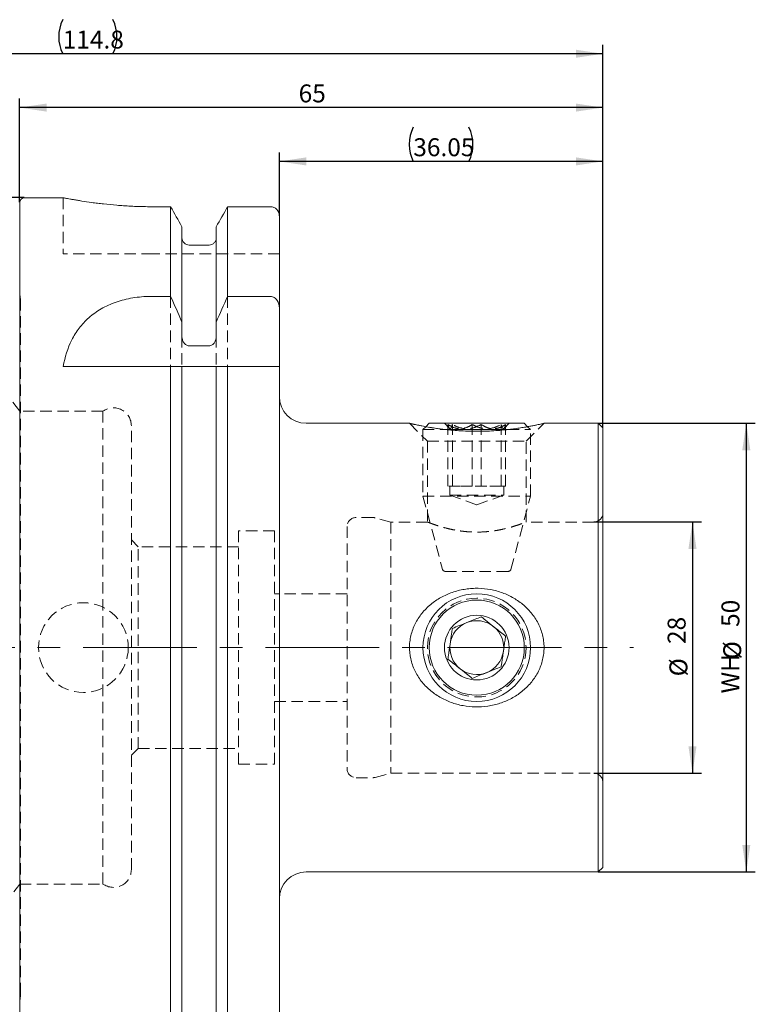
# Model space of a CAD drawing. Units: millimetres. Extents: x 14 to 284, y 11 to 179.
# Drawn here: x 144 to 226, y 69 to 179 of the extents above; entities that cross this region are included whole.
import ezdxf

# ---------------------------------------------------------------- set-up
doc = ezdxf.new("R2010")
doc.units = ezdxf.units.MM
doc.linetypes.add('CENTERX2', pattern=[20.32, 12.7, -2.54, 2.54, -2.54])
doc.linetypes.add('HIDDEN', pattern=[1.905, 1.27, -0.635])
doc.layers.add('VERMASSUNG', color=7, linetype='Continuous')
doc.styles.add('SLDTEXTSTYLE0', font='TXT', dxfattribs={"width": 0.7})
doc.dimstyles.new('SLDDIMSTYLE0', dxfattribs={"dimtxt": 2, "dimasz": 3, "dimexe": 0, "dimexo": 0.0625, "dimgap": 0.5, "dimtad": 1, "dimrnd": 1e-09, "dimzin": 12, "dimdsep": 46, "dimtxsty": 'SLDTEXTSTYLE0', "dimsah": 1, "dimcen": 0.09, "dimadec": 0, "dimazin": 3, "dimtfac": 1, "dimtdec": 3, "dimtofl": 0, "dimtmove": 0, "dimatfit": 3, "dimfxl": 1, "dimfrac": 2, "dimtolj": 1, "dimtzin": 12, "dimarcsym": 0})

# ---------------------------------------------------------------- blocks, each defined once
blk = doc.blocks.new('_D')
at = {"layer": 'VERMASSUNG'}
for p, q in [((144.58, 159.3), (83.08, 159.3)), ((84.08, 159.3), (84.08, 59)), ((144.58, 59), (83.08, 59))]:
    blk.add_line(p, q, dxfattribs=at)
for points in [[(84.08, 159.3), (83.63, 156.3), (84.53, 156.3)], [(84.08, 59), (84.53, 62), (83.63, 62)]]:
    blk.add_solid(points, dxfattribs=at)
at = {"layer": 'VERMASSUNG', "char_height": 2, "attachment_point": 1, "rotation": 90, "style": 'SLDTEXTSTYLE0'}
for s, insert in [('100.3', (81.31, 112.55)), ('%%c', (81.51, 108.94)), ('HSK A', (81.31, 99.94))]:
    blk.add_mtext(s, dxfattribs=dict(at, insert=insert))
blk = doc.blocks.new('_D_1')
at = {"layer": 'VERMASSUNG'}
for p, q in [((208.08, 123.15), (220.08, 123.15)), ((219.08, 123.15), (219.08, 95.15)), ((208.08, 95.15), (220.08, 95.15))]:
    blk.add_line(p, q, dxfattribs=at)
for points in [[(219.08, 123.15), (218.63, 120.15), (219.53, 120.15)], [(219.08, 95.15), (219.53, 98.15), (218.63, 98.15)]]:
    blk.add_solid(points, dxfattribs=at)
at = {"layer": 'VERMASSUNG', "char_height": 2, "attachment_point": 1, "rotation": 90, "style": 'SLDTEXTSTYLE0'}
for s, insert in [('28', (216.31, 109.55)), ('%%c', (216.51, 105.94))]:
    blk.add_mtext(s, dxfattribs=dict(at, insert=insert))
blk = doc.blocks.new('_D_2')
at = {"layer": 'VERMASSUNG'}
for p, q in [((208.58, 134.15), (226.08, 134.15)), ((225.08, 134.15), (225.08, 84.15)), ((208.58, 84.15), (226.08, 84.15))]:
    blk.add_line(p, q, dxfattribs=at)
for points in [[(225.08, 134.15), (224.63, 131.15), (225.53, 131.15)], [(225.08, 84.15), (225.53, 87.15), (224.63, 87.15)]]:
    blk.add_solid(points, dxfattribs=at)
at = {"layer": 'VERMASSUNG', "char_height": 2, "attachment_point": 1, "rotation": 90, "style": 'SLDTEXTSTYLE0'}
for s, insert in [('50', (222.31, 111.45)), ('%%c', (222.51, 107.84)), ('WH', (222.31, 104.04))]:
    blk.add_mtext(s, dxfattribs=dict(at, insert=insert))
blk = doc.blocks.new('_D_3')
at = {"layer": 'VERMASSUNG'}
for p, q in [((173.03, 157.27), (173.03, 164.34)), ((209.08, 133.65), (209.08, 164.34)), ((209.08, 163.34), (173.03, 163.34))]:
    blk.add_line(p, q, dxfattribs=at)
for centre, start, end in [((191.76, 165.24), 153.4349, 206.5651), ((190.36, 165.24), 333.4349, 26.5651)]:
    blk.add_arc(centre, 4.25, start, end, dxfattribs=at)
for points in [[(173.03, 163.34), (176.03, 162.89), (176.03, 163.79)], [(209.08, 163.34), (206.08, 163.79), (206.08, 162.89)]]:
    blk.add_solid(points, dxfattribs=at)
at = {"layer": 'VERMASSUNG', "insert": (187.96, 165.92), "char_height": 2, "attachment_point": 1, "style": 'SLDTEXTSTYLE0'}
blk.add_mtext('36.05', dxfattribs=at)
blk = doc.blocks.new('_D_4')
at = {"layer": 'VERMASSUNG'}
for p, q in [((144.08, 158.8), (144.08, 170.34)), ((209.08, 133.65), (209.08, 170.34)), ((209.08, 169.34), (144.08, 169.34))]:
    blk.add_line(p, q, dxfattribs=at)
for points in [[(144.08, 169.34), (147.08, 168.89), (147.08, 169.79)], [(209.08, 169.34), (206.08, 169.79), (206.08, 168.89)]]:
    blk.add_solid(points, dxfattribs=at)
at = {"layer": 'VERMASSUNG', "insert": (175.18, 171.92), "char_height": 2, "attachment_point": 1, "style": 'SLDTEXTSTYLE0'}
blk.add_mtext('65', dxfattribs=at)
blk = doc.blocks.new('_D_5')
at = {"layer": 'VERMASSUNG'}
for p, q in [((94.28, 139.7), (94.28, 176.34)), ((209.08, 133.65), (209.08, 176.34)), ((209.08, 175.34), (94.28, 175.34))]:
    blk.add_line(p, q, dxfattribs=at)
for centre, start, end in [((152.68, 177.24), 153.4349, 206.5651), ((150.68, 177.24), 333.4349, 26.5651)]:
    blk.add_arc(centre, 4.25, start, end, dxfattribs=at)
for points in [[(94.28, 175.34), (97.28, 174.89), (97.28, 175.79)], [(209.08, 175.34), (206.08, 175.79), (206.08, 174.89)]]:
    blk.add_solid(points, dxfattribs=at)
at = {"layer": 'VERMASSUNG', "insert": (148.88, 177.92), "char_height": 2, "attachment_point": 1, "style": 'SLDTEXTSTYLE0'}
blk.add_mtext('114.8', dxfattribs=at)

msp = doc.modelspace()

# ---------------------------------------------------------------- linework, layer by layer
at = {"color": 7, "linetype": 'Continuous', "lineweight": 15}
for p, q in [((148.949, 159.296), (144.583, 159.296)), ((144.083, 59.496), (144.083, 158.796)), ((160.908, 158.289), (158.933, 158.289)), ((160.908, 148.29), (160.908, 158.289)), ((167.259, 148.29), (167.259, 158.289)), ((172.033, 158.289), (167.259, 158.289)), ((173.033, 147), (173.033, 157.268)), ((162.173, 145.439), (162.173, 156.05)), ((165.993, 145.439), (165.993, 156.05)), ((165.193, 154.021), (162.973, 154.021)), ((158.687, 148.29), (160.908, 148.29)), ((167.259, 148.29), (172.033, 148.29)), ((173.033, 147), (173.033, 140.496)), ((162.173, 145.439), (162.173, 143.861)), ((165.993, 143.861), (165.993, 145.439)), ((162.973, 142.775), (165.193, 142.775)), ((148.933, 140.496), (160.908, 140.496)), ((160.908, 60.218), (160.908, 140.496)), ((162.173, 62.467), (162.173, 140.496)), ((162.973, 140.496), (165.193, 140.496)), ((165.993, 62.467), (165.993, 140.496)), ((167.259, 60.218), (167.259, 140.496)), ((167.259, 140.496), (172.033, 140.496)), ((173.033, 61.243), (173.033, 140.496)), ((187.547, 134.146), (176.033, 134.146)), ((189.733, 134.146), (189.36, 133.773)), ((189.733, 134.146), (200.278, 134.146)), ((200.278, 134.146), (200.333, 134.146)), ((200.707, 133.773), (200.333, 134.146)), ((208.583, 134.146), (202.527, 134.146)), ((209.083, 133.646), (208.583, 134.146)), ((208.583, 134.146), (208.583, 109.146)), ((191.586, 133.446), (198.493, 133.446)), ((209.083, 133.646), (209.083, 109.146)), ((208.583, 109.146), (208.583, 84.146)), ((209.083, 109.146), (209.083, 84.646)), ((208.583, 84.146), (209.083, 84.646)), ((176.033, 84.146), (208.583, 84.146))]:
    msp.add_line(p, q, dxfattribs=at)
at = {"color": 7, "linetype": 'HIDDEN', "lineweight": 0}
for p, q in [((148.933, 159.296), (148.933, 153.046)), ((158.933, 153.046), (148.933, 153.046)), ((173.033, 153.046), (158.933, 153.046)), ((144.173, 147.913), (144.083, 148.551)), ((160.908, 148.29), (160.908, 140.496)), ((167.259, 148.29), (167.259, 140.496)), ((144.183, 70.518), (144.183, 147.775)), ((162.173, 143.861), (162.173, 140.496)), ((165.993, 143.861), (165.993, 140.496)), ((153.367, 135.496), (144.083, 135.496)), ((153.367, 82.796), (153.367, 135.496)), ((187.533, 134.146), (189.533, 132.146)), ((191.433, 134.146), (192.033, 133.546)), ((191.815, 127.146), (191.815, 134.01)), ((192.315, 127.146), (192.315, 134.01)), ((194.534, 127.146), (194.534, 134.01)), ((195.533, 127.146), (195.533, 134.01)), ((197.752, 127.146), (197.752, 134.01)), ((198.033, 133.546), (198.633, 134.146)), ((198.252, 127.146), (198.252, 134.01)), ((200.533, 132.146), (202.533, 134.146)), ((156.533, 84.421), (156.533, 133.871)), ((189.36, 133.773), (189.033, 133.446)), ((189.033, 133.446), (191.586, 133.446)), ((189.033, 133.446), (189.033, 126.043)), ((189.716, 133.711), (190.032, 133.658)), ((190.032, 133.658), (190.305, 133.617)), ((198.493, 133.446), (200.971, 133.446)), ((201.033, 133.446), (200.707, 133.773)), ((200.971, 133.446), (201.033, 133.446)), ((201.033, 126.043), (201.033, 133.446)), ((189.533, 132.146), (200.533, 132.146)), ((189.533, 132.146), (189.533, 123.146)), ((200.533, 123.143), (200.533, 132.146)), ((193.174, 127.146), (191.815, 127.146)), ((192.033, 127.146), (192.033, 126.146)), ((194.534, 127.146), (193.174, 127.146)), ((196.143, 127.146), (194.534, 127.146)), ((197.752, 127.146), (196.143, 127.146)), ((198.002, 127.146), (197.752, 127.146)), ((198.252, 127.146), (198.002, 127.146)), ((198.033, 126.146), (198.033, 127.146)), ((189.033, 126.043), (200.971, 126.043)), ((189.033, 126.043), (191.224, 117.869)), ((192.033, 126.146), (198.002, 126.146)), ((192.033, 126.146), (195.033, 125.054)), ((195.033, 125.054), (198.033, 126.146)), ((198.002, 126.146), (198.033, 126.146)), ((198.843, 117.869), (201.033, 126.043)), ((200.971, 126.043), (201.033, 126.043)), ((183.452, 123.646), (181.583, 123.646)), ((185.449, 123.146), (183.711, 123.612)), ((185.449, 123.146), (185.449, 109.146)), ((189.533, 123.146), (185.449, 123.146)), ((208.083, 123.146), (200.526, 123.146)), ((168.483, 96.146), (168.483, 122.146)), ((172.483, 122.146), (168.483, 122.146)), ((172.483, 96.146), (172.483, 122.146)), ((180.583, 122.646), (180.583, 109.146)), ((157.283, 120.396), (156.533, 121.146)), ((157.283, 97.896), (157.283, 120.396)), ((168.483, 120.396), (157.283, 120.396)), ((191.514, 117.646), (198.516, 117.646)), ((198.516, 117.646), (198.553, 117.646)), ((180.583, 115.146), (172.483, 115.146)), ((180.583, 109.146), (180.583, 95.646)), ((185.449, 109.146), (185.449, 95.146)), ((172.483, 103.146), (180.583, 103.146)), ((156.533, 97.146), (157.283, 97.896)), ((157.283, 97.896), (168.483, 97.896)), ((168.483, 96.146), (172.483, 96.146)), ((181.583, 94.646), (183.452, 94.646)), ((183.711, 94.68), (185.449, 95.146)), ((185.449, 95.146), (208.083, 95.146)), ((144.083, 82.796), (153.367, 82.796)), ((144.083, 69.742), (144.173, 70.379))]:
    msp.add_line(p, q, dxfattribs=at)
at = {"color": 7, "linetype": 'HIDDEN', "lineweight": 0, "flags": 128}
msp.add_lwpolyline([(144.163, 147.58), (144.107, 147.394), (144.083, 147.341)], dxfattribs=at)
at = {"color": 7, "linetype": 'HIDDEN', "lineweight": 0}
for centre, radius in [((151.183, 109.146), 5), ((195.033, 109.146), 5.5)]:
    msp.add_circle(centre, radius, dxfattribs=at)
at = {"color": 7, "linetype": 'Continuous', "lineweight": 15}
for radius in [6, 5.3, 3.6]:
    msp.add_circle((195.033, 109.146), radius, dxfattribs=at)
for centre, radius, start, end in [((144.583, 158.796), 0.5, 90, 180), ((176.033, 137.146), 3, 180, 270), ((195.033, 109.146), 3, 51.70505, 111.70505), ((195.033, 109.146), 3, 111.70505, 171.70505), ((195.033, 109.146), 3, 351.70505, 51.70505), ((195.033, 109.146), 3, 171.70505, 231.70505), ((195.033, 109.146), 3, 291.70505, 351.70505), ((195.033, 109.146), 3, 231.70505, 291.70505), ((176.033, 81.146), 3, 90, 180)]:
    msp.add_arc(centre, radius, start, end, dxfattribs=at)
at = {"color": 7, "linetype": 'HIDDEN', "lineweight": 0}
for centre, radius, start, end in [((143.186, 147.775), 0.996, 348.75, 8), ((134.231, 128.646), 12, 34.80836, 85.54475), ((154.533, 133.871), 2, 0, 125.65909), ((208.083, 124.146), 1, 270, 0), ((181.583, 122.646), 1, 90, 180), ((183.452, 122.646), 1, 75, 90), ((191.514, 117.946), 0.3, 195, 270), ((198.553, 117.946), 0.3, 270, 345), ((181.583, 95.646), 1, 180, 270), ((183.452, 95.646), 1, 270, 285), ((208.083, 94.146), 1, 0, 90), ((154.533, 84.421), 2, 234.34091, 0), ((134.231, 89.646), 12, 274.55016, 325.19164), ((143.186, 70.518), 0.996, 0, 25.79882), ((143.186, 70.518), 0.996, 352, 0)]:
    msp.add_arc(centre, radius, start, end, dxfattribs=at)
at = {"color": 7, "linetype": 'Continuous', "lineweight": 15}
for points, knots in [([(158.933, 158.289), (158.66, 158.291), (158.112, 158.293), (157.289, 158.315), (156.468, 158.349), (155.666, 158.396), (154.634, 158.472), (153.657, 158.568), (152.755, 158.675), (151.906, 158.786), (151.149, 158.9), (150.504, 159.006), (150.079, 159.08), (149.717, 159.146), (149.416, 159.202), (149.189, 159.246), (148.983, 159.286), (148.962, 159.291), (148.949, 159.293)], [0, 0, 0, 0, 0.0520301, 0.1044274, 0.1579787, 0.2119261, 0.2639549, 0.3697454, 0.4236229, 0.4763045, 0.5834256, 0.6379916, 0.6910916, 0.7445663, 0.7992333, 0.8543175, 0.906713, 1, 1, 1, 1]), ([(173.033, 157.268), (173.033, 157.534), (172.928, 157.796), (172.652, 158.081), (172.542, 158.158), (172.298, 158.262), (172.166, 158.289), (172.033, 158.289)], [0, 0, 0, 0, 0.5, 0.5, 0.75, 0.75, 1, 1, 1, 1]), ([(162.973, 154.021), (162.761, 154.021), (162.551, 154.112), (162.257, 154.417), (162.173, 154.629), (162.173, 154.84)], [0, 0, 0, 0, 0.5, 0.5, 1, 1, 1, 1]), ([(165.993, 154.84), (165.993, 154.734), (165.973, 154.628), (165.894, 154.431), (165.836, 154.34), (165.689, 154.188), (165.6, 154.126), (165.406, 154.043), (165.299, 154.021), (165.193, 154.021)], [0, 0, 0, 0, 0.25, 0.25, 0.5, 0.5, 0.75, 0.75, 1, 1, 1, 1]), ([(148.933, 140.496), (149.122, 141.538), (149.425, 142.519), (150.121, 143.894), (150.397, 144.339), (151.031, 145.17), (151.391, 145.559), (152.006, 146.101), (152.225, 146.275), (152.686, 146.605), (152.926, 146.76), (153.43, 147.051), (153.692, 147.186), (154.24, 147.436), (154.527, 147.551), (155.418, 147.863), (156.038, 148.02), (157.329, 148.233), (158.007, 148.29), (158.687, 148.29)], [0, 0, 0, 0, 0.25, 0.25, 0.375, 0.375, 0.5, 0.5, 0.5625, 0.5625, 0.625, 0.625, 0.6875, 0.6875, 0.75, 0.75, 0.875, 0.875, 1, 1, 1, 1]), ([(172.033, 148.29), (172.109, 148.29), (172.185, 148.278), (172.33, 148.236), (172.398, 148.205), (172.592, 148.087), (172.7, 147.977), (172.954, 147.605), (173.033, 147.3), (173.033, 147)], [0, 0, 0, 0, 0.125, 0.125, 0.25, 0.25, 0.5, 0.5, 1, 1, 1, 1]), ([(162.173, 143.861), (162.173, 143.737), (162.189, 143.612), (162.253, 143.375), (162.301, 143.258), (162.433, 143.049), (162.519, 142.955), (162.726, 142.817), (162.85, 142.775), (162.973, 142.775)], [0, 0, 0, 0, 0.25, 0.25, 0.5, 0.5, 0.75, 0.75, 1, 1, 1, 1]), ([(165.193, 142.775), (165.317, 142.775), (165.441, 142.817), (165.648, 142.955), (165.733, 143.049), (165.932, 143.363), (165.993, 143.614), (165.993, 143.861)], [0, 0, 0, 0, 0.25, 0.25, 0.5, 0.5, 1, 1, 1, 1]), ([(162.173, 140.496), (162.173, 140.496), (162.189, 140.496), (162.253, 140.496), (162.301, 140.496), (162.434, 140.496), (162.519, 140.496), (162.726, 140.496), (162.85, 140.496), (162.973, 140.496)], [0, 0, 0, 0, 0.25, 0.25, 0.5, 0.5, 0.75, 0.75, 1, 1, 1, 1]), ([(165.193, 140.496), (165.317, 140.496), (165.441, 140.496), (165.648, 140.496), (165.733, 140.496), (165.865, 140.496), (165.914, 140.496), (165.978, 140.496), (165.993, 140.496), (165.993, 140.496)], [0, 0, 0, 0, 0.25, 0.25, 0.5, 0.5, 0.75, 0.75, 1, 1, 1, 1]), ([(172.033, 140.496), (172.183, 140.496), (172.335, 140.496), (172.592, 140.496), (172.7, 140.496), (172.869, 140.496), (172.932, 140.496), (173.013, 140.496), (173.033, 140.496), (173.033, 140.496)], [0, 0, 0, 0, 0.25, 0.25, 0.5, 0.5, 0.75, 0.75, 1, 1, 1, 1]), ([(202.527, 134.145), (202.527, 134.145), (202.525, 134.144), (202.432, 134.123), (202.26, 134.084), (202.033, 134.034), (201.742, 133.972), (201.387, 133.899), (200.97, 133.819), (200.571, 133.747), (200.217, 133.688), (199.828, 133.625), (199.306, 133.549), (198.678, 133.469), (197.962, 133.393), (197.153, 133.325), (196.306, 133.279), (195.428, 133.255), (194.523, 133.255), (193.623, 133.285), (192.738, 133.339), (192.093, 133.394), (191.465, 133.461), (190.962, 133.522), (190.299, 133.615), (189.599, 133.727), (188.997, 133.837), (188.493, 133.937), (188.084, 134.023), (187.796, 134.086), (187.619, 134.127), (187.533, 134.146), (187.544, 134.144), (187.547, 134.143)], [0, 0, 0, 0, 0.0191116, 0.0537955, 0.0818334, 0.1103998, 0.1393286, 0.169145, 0.1994639, 0.2301198, 0.2469421, 0.2637642, 0.2979658, 0.3325558, 0.3607737, 0.403672, 0.4473067, 0.4771764, 0.5226381, 0.5689613, 0.5991524, 0.6451304, 0.6606739, 0.6920526, 0.721747, 0.7670407, 0.8133819, 0.8406708, 0.8823934, 0.9252397, 0.9486569, 0.9844228, 1, 1, 1, 1]), ([(190.032, 114.061), (190.396, 114.349), (190.781, 114.598), (191.388, 114.92), (191.596, 115.019), (192.02, 115.198), (192.238, 115.28), (192.901, 115.495), (193.35, 115.599), (194.034, 115.7), (194.263, 115.725), (194.726, 115.754), (194.961, 115.76), (195.657, 115.746), (196.115, 115.7), (196.794, 115.573), (197.019, 115.522), (197.466, 115.399), (197.689, 115.328), (198.339, 115.088), (198.754, 114.894), (199.348, 114.548), (199.541, 114.424), (199.917, 114.157), (200.1, 114.014), (200.622, 113.563), (200.937, 113.234), (201.359, 112.692), (201.49, 112.504), (201.735, 112.11), (201.847, 111.906), (202.146, 111.283), (202.297, 110.85), (202.446, 110.172), (202.483, 109.94), (202.529, 109.476), (202.537, 109.245), (202.527, 108.783), (202.507, 108.553), (202.441, 108.093), (202.394, 107.863), (202.213, 107.189), (202.042, 106.761), (201.714, 106.146), (201.593, 105.946), (201.333, 105.565), (201.194, 105.382), (200.748, 104.855), (200.411, 104.531), (199.69, 103.957), (199.305, 103.706), (198.693, 103.379), (198.482, 103.279), (198.056, 103.098), (197.84, 103.017), (197.183, 102.803), (196.734, 102.697), (195.81, 102.559), (195.347, 102.529), (194.424, 102.546), (193.964, 102.591), (193.045, 102.761), (192.6, 102.884), (191.737, 103.2), (191.319, 103.395), (190.516, 103.862), (190.142, 104.128), (189.623, 104.575), (189.457, 104.733), (189.14, 105.065), (188.988, 105.241), (188.561, 105.79), (188.318, 106.18), (188.021, 106.8), (187.934, 107.013), (187.782, 107.452), (187.718, 107.678), (187.569, 108.358), (187.524, 108.818), (187.54, 109.516), (187.56, 109.751), (187.628, 110.212), (187.675, 110.439), (187.795, 110.885), (187.869, 111.105), (188.041, 111.538), (188.14, 111.75), (188.468, 112.362), (188.73, 112.742), (189.333, 113.452), (189.668, 113.773), (190.032, 114.061)], [0, 0, 0, 0, 0.03125, 0.03125, 0.046875, 0.046875, 0.0625, 0.0625, 0.09375, 0.09375, 0.109375, 0.109375, 0.125, 0.125, 0.15625, 0.15625, 0.171875, 0.171875, 0.1875, 0.1875, 0.21875, 0.21875, 0.234375, 0.234375, 0.25, 0.25, 0.28125, 0.28125, 0.296875, 0.296875, 0.3125, 0.3125, 0.34375, 0.34375, 0.359375, 0.359375, 0.375, 0.375, 0.390625, 0.390625, 0.40625, 0.40625, 0.4375, 0.4375, 0.453125, 0.453125, 0.46875, 0.46875, 0.5, 0.5, 0.53125, 0.53125, 0.546875, 0.546875, 0.5625, 0.5625, 0.59375, 0.59375, 0.625, 0.625, 0.65625, 0.65625, 0.6875, 0.6875, 0.71875, 0.71875, 0.75, 0.75, 0.765625, 0.765625, 0.78125, 0.78125, 0.8125, 0.8125, 0.828125, 0.828125, 0.84375, 0.84375, 0.875, 0.875, 0.890625, 0.890625, 0.90625, 0.90625, 0.921875, 0.921875, 0.9375, 0.9375, 0.96875, 0.96875, 1, 1, 1, 1]), ([(195.533, 112.574), (195.313, 112.486), (194.864, 112.308), (194.032, 111.977), (193.139, 111.621), (192.568, 111.394), (192.315, 111.293)], [0, 0, 0, 0, 0.2164554, 0.4403113, 0.7519006, 1, 1, 1, 1]), ([(198.252, 110.427), (198.066, 110.575), (197.687, 110.874), (196.984, 111.429), (196.23, 112.024), (195.747, 112.405), (195.533, 112.574)], [0, 0, 0, 0, 0.2164554, 0.4403113, 0.7519006, 1, 1, 1, 1]), ([(192.315, 111.293), (192.286, 111.094), (192.204, 110.533), (192.051, 109.486), (191.91, 108.519), (191.835, 108.003), (191.815, 107.865)], [0, 0, 0, 0, 0.1849308, 0.5198464, 0.8714438, 1, 1, 1, 1]), ([(197.752, 107), (197.772, 107.138), (197.82, 107.463), (197.899, 108.011), (197.989, 108.626), (198.079, 109.24), (198.167, 109.843), (198.223, 110.228), (198.252, 110.427)], [0, 0, 0, 0, 0.12819406, 0.30160597, 0.48022268, 0.64496246, 0.81559009, 1, 1, 1, 1]), ([(191.815, 107.865), (192.001, 107.718), (192.38, 107.419), (193.083, 106.864), (193.837, 106.268), (194.32, 105.887), (194.534, 105.718)], [0, 0, 0, 0, 0.2164554, 0.4403113, 0.7519006, 1, 1, 1, 1]), ([(194.534, 105.718), (194.754, 105.806), (195.203, 105.985), (196.035, 106.316), (196.928, 106.671), (197.499, 106.899), (197.752, 107)], [0, 0, 0, 0, 0.2164554, 0.4403113, 0.7519006, 1, 1, 1, 1])]:
    msp.add_open_spline(points, degree=3, knots=knots, dxfattribs=at)
for points in [[(162.173, 156.05), (161.752, 156.797), (161.33, 157.543), (160.908, 158.289)], [(167.259, 158.289), (166.837, 157.543), (166.415, 156.797), (165.993, 156.05)], [(160.908, 148.29), (161.335, 147.342), (161.757, 146.391), (162.173, 145.439)], [(165.993, 145.439), (166.41, 146.392), (166.832, 147.342), (167.259, 148.29)], [(160.908, 140.496), (161.335, 140.496), (161.757, 140.496), (162.173, 140.496)], [(165.993, 140.496), (166.41, 140.496), (166.832, 140.496), (167.259, 140.496)]]:
    msp.add_open_spline(points, degree=3, dxfattribs=at)
at = {"color": 7, "linetype": 'HIDDEN', "lineweight": 0}
for points, knots in [([(187.547, 134.143), (187.545, 134.144), (187.541, 134.145), (187.628, 134.124), (187.782, 134.09), (187.961, 134.05), (188.108, 134.019), (188.157, 134.008)], [0, 0, 0, 0, 0.1727411, 0.4040551, 0.6400493, 0.8793149, 1, 1, 1, 1]), ([(192.315, 134.01), (192.286, 133.917), (192.204, 133.654), (192.051, 133.459), (191.91, 133.697), (191.835, 133.944), (191.815, 134.01)], [0, 0, 0, 0, 0.1849308, 0.5198464, 0.8714438, 1, 1, 1, 1]), ([(191.815, 134.01), (192.001, 133.902), (192.38, 133.681), (193.083, 133.497), (193.837, 133.608), (194.32, 133.887), (194.534, 134.01)], [0, 0, 0, 0, 0.21645538, 0.44031129, 0.75190057, 1, 1, 1, 1]), ([(195.533, 134.01), (195.313, 133.902), (194.864, 133.681), (194.032, 133.497), (193.139, 133.608), (192.568, 133.887), (192.315, 134.01)], [0, 0, 0, 0, 0.21645538, 0.44031129, 0.75190057, 1, 1, 1, 1]), ([(194.534, 134.01), (194.754, 133.902), (195.203, 133.681), (196.035, 133.497), (196.928, 133.608), (197.499, 133.887), (197.752, 134.01)], [0, 0, 0, 0, 0.2164554, 0.4403113, 0.7519006, 1, 1, 1, 1]), ([(198.252, 134.01), (198.066, 133.902), (197.687, 133.681), (196.984, 133.497), (196.23, 133.608), (195.747, 133.887), (195.533, 134.01)], [0, 0, 0, 0, 0.2164554, 0.4403113, 0.7519006, 1, 1, 1, 1]), ([(197.752, 134.01), (197.772, 133.944), (197.82, 133.789), (197.899, 133.61), (197.989, 133.525), (198.079, 133.575), (198.167, 133.736), (198.223, 133.917), (198.252, 134.01)], [0, 0, 0, 0, 0.1281941, 0.301606, 0.4802227, 0.6449625, 0.8155901, 1, 1, 1, 1]), ([(189.533, 123.146), (189.547, 123.141), (189.574, 123.13), (189.794, 123.045), (190.139, 122.918), (190.611, 122.756), (191.208, 122.572), (191.92, 122.385), (192.601, 122.243), (193.191, 122.149), (193.788, 122.075), (194.557, 122.019), (195.458, 122.017), (196.334, 122.077), (197.15, 122.186), (197.921, 122.334), (198.634, 122.509), (199.273, 122.697), (199.808, 122.875), (200.146, 122.998), (200.343, 123.073), (200.476, 123.124), (200.552, 123.154), (200.528, 123.144), (200.526, 123.143)], [0, 0, 0, 0, 0.0502217, 0.1019646, 0.1521697, 0.2037239, 0.2560303, 0.3097303, 0.3641334, 0.3921044, 0.4203109, 0.4722443, 0.5259066, 0.574494, 0.6244437, 0.6740856, 0.7249787, 0.7782557, 0.8330164, 0.8871439, 0.9149972, 0.9430904, 0.9941082, 1, 1, 1, 1]), ([(190.002, 122.97), (189.973, 122.98), (189.91, 123.002), (189.876, 123.015), (189.858, 123.022)], [0, 0, 0, 0, 0.4547121, 1, 1, 1, 1])]:
    msp.add_open_spline(points, degree=3, knots=knots, dxfattribs=at)
at = {"layer": 'VERMASSUNG', "linetype": 'CENTERX2', "lineweight": 0}
msp.add_line((90.186, 109.146), (212.52, 109.146), dxfattribs=at)

# ---------------------------------------------------------------- dimensions: what is measured, and where the dimension line sits
at = {"layer": 'VERMASSUNG'}
for base, p2, picture, middle in [((94.283, 175.337), (94.283, 139.701), '_D_5', (151.683, 175.337)), ((173.033, 163.337), (173.033, 157.268), '_D_3', (191.058, 163.337))]:
    dim = msp.add_linear_dim(base=base, p1=(209.083, 133.646), p2=p2, text='(<>)', dimstyle='SLDDIMSTYLE0', dxfattribs=at)
    dim.commit()
    dim.dimension.update_dxf_attribs({"geometry": picture, "text_midpoint": middle, "dimtype": 160})
dim = msp.add_linear_dim(base=(144.083, 169.337), p1=(209.083, 133.646), p2=(144.083, 158.796), dimstyle='SLDDIMSTYLE0', dxfattribs=at)
dim.commit()
dim.dimension.update_dxf_attribs({"geometry": '_D_4', "text_midpoint": (176.583, 169.337), "dimtype": 160})
for base, p1, p2, text, picture, middle in [((84.084, 58.996), (144.583, 159.296), (144.583, 58.996), 'HSK A %%c<>', '_D', (84.084, 109.146)), ((225.083, 84.146), (208.583, 134.146), (208.583, 84.146), 'WH%%c<>', '_D_2', (225.083, 109.146)), ((219.083, 95.146), (208.083, 123.146), (208.083, 95.146), '%%c<>', '_D_1', (219.083, 109.146))]:
    dim = msp.add_linear_dim(base=base, p1=p1, p2=p2, angle=90, text=text, dimstyle='SLDDIMSTYLE0', dxfattribs=at)
    dim.commit()
    dim.dimension.update_dxf_attribs({"geometry": picture, "text_midpoint": middle, "dimtype": 160})

doc.saveas('drawing.dxf')
